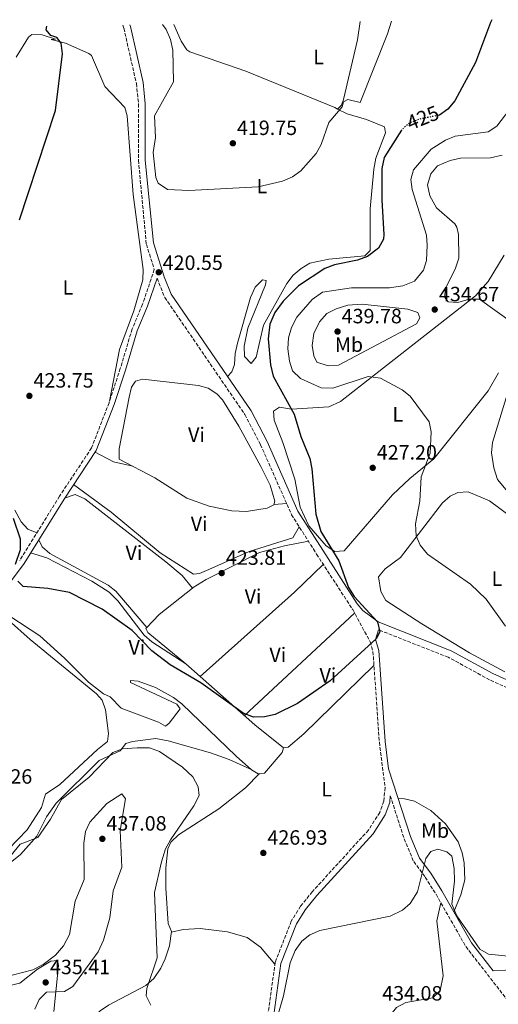
# Model space of a CAD drawing. Units: metres. Extents: x 601731 to 605212, y 4652830 to 4655193.
# Drawn here: x 601980 to 602212, y 4654672 to 4655149 of the extents above; entities that cross this region are included whole.
import ezdxf
from ezdxf.enums import TextEntityAlignment as Align

# ---------------------------------------------------------------- set-up
doc = ezdxf.new("R2010")
doc.units = ezdxf.units.M
doc.header["$MEASUREMENT"] = 0
doc.linetypes.add('DGN Style 3', pattern=[2.435890702152634, 1.739921930109024, -0.6959687720436097])
doc.linetypes.add('DGN Style 5', pattern=[1.217945351076317, 0.5219765790327072, -0.6959687720436097])
for name, color, linetype, lineweight in [('Acequia sin especificar', 4, 'Continuous', 0), ('Camino', 7, 'DGN Style 3', 0), ('Cota de curva de nivel directora', 7, 'Continuous', 0), ('Cota de punto acotado terreno', 7, 'Continuous', 0), ('Curva de nivel directora', 30, 'Continuous', 30), ('Curva de nivel directora no vista', 30, 'DGN Style 5', 30), ('Curva de nivel intermedia', 30, 'Continuous', 0), ('Etiqueta de uso rústico', 92, 'Continuous', 0), ('Línea de cambio de uso (parcela vista)', 92, 'Continuous', 0), ('Margen derecho', 7, 'Continuous', 0), ('Punto acotado terreno (símbolo)', 7, 'Continuous', 0)]:
    doc.layers.add(name, color=color, linetype=linetype, lineweight=lineweight)
doc.styles.add('Style-Arial', font='arial.ttf')

# ---------------------------------------------------------------- blocks, each defined once
blk = doc.blocks.new('5PATER')
at = {"layer": 'Punto acotado terreno (símbolo)', "linetype": 'Continuous', "lineweight": 0}
h = blk.add_hatch(color=51, dxfattribs=at)
edge = h.paths.add_edge_path()
edge.add_ellipse((0, 0), major_axis=(-0.1095731443231308, -0.1110710700762829), ratio=0.9994222409660317, start_angle=0, end_angle=360)

msp = doc.modelspace()

# ---------------------------------------------------------------- linework, layer by layer
at = {"layer": 'Acequia sin especificar', "color": 4, "linetype": 'Continuous', "lineweight": 0}
msp.add_polyline3d([(601880.3899999997, 4654736.699999999, 431.2799999999989), (601883.9500000002, 4654732.83, 431.320000000007), (601886.3799999999, 4654728.52, 431.2700000000041), (601892.2999999998, 4654715.100000001, 431.2200000000012), (601895.25, 4654710.92, 431.1999999999971), (601897.6299999999, 4654709.41, 431.1999999999971), (601913.0300000003, 4654706.810000001, 431.3600000000006), (601928.0899999999, 4654708.140000001, 431.320000000007), (601937.3799999999, 4654711.850000001, 431.1199999999953), (601945.7800000003, 4654717.33, 430.7799999999989), (601979.9500000002, 4654744.619999999, 430.0899999999965), (601987.8600000005, 4654753.609999999, 429.929999999993), (601992.6699999999, 4654762.960000001, 429.9499999999971), (601997.3200000003, 4654769.59, 429.9700000000012), (602018.1500000004, 4654790.220000001, 429.7100000000065), (602028.3300000001, 4654794.939999999, 429.7700000000041), (602031.0999999996, 4654798.5, 429.1999999999971), (602034.3600000005, 4654799.470000001, 428.5599999999977), (602045.5800000001, 4654800.880000001, 428.429999999993), (602051.5300000003, 4654799.76, 428.3899999999995), (602072.1200000001, 4654793.9, 426.8399999999965), (602081.1500000004, 4654790.75, 426.6499999999942), (602091.5199999996, 4654786.039999999, 425.9400000000023)], dxfattribs=at)
at = {"layer": 'Camino', "color": 7, "linetype": 'DGN Style 3', "lineweight": 0}
for points in [[(602029.600000001, 4655146.730000002, 420.3200000000071), (602030.1099999985, 4655145.230000002, 420.350000000006), (602036.1799999992, 4655118.399999999, 420.3800000000046), (602037.2199999986, 4655108.45, 420.2599999999947), (602037.1400000004, 4655081.239999999, 420.229999999996), (602041.0199999984, 4655040.420000004, 420.3600000000006), (602044.8500000017, 4655028.280000002, 420.7200000000013), (602039.1799999989, 4655011.410000003, 420.8699999999953), (602034.1000000006, 4654999.420000004, 420.8399999999967), (602028.3799999985, 4654980.260000003, 421.1900000000026), (602022.909999999, 4654963.640000002, 422.1699999999981), (602014.4399999998, 4654941.730000001, 423.199999999997), (601998.9400000012, 4654918.370000003, 423.0099999999947), (601979.609999999, 4654887.13, 425.4299999999931)], [(602046.1700000005, 4655024.100000003, 420.8999999999942), (602049.949999998, 4655014.670000004, 420.8899999999994), (602088.7799999998, 4654957.899999999, 421.4799999999959), (602096.3399999992, 4654943.300000002, 421.9900000000052), (602111.3999999977, 4654909.38, 423.1399999999995), (602123.53, 4654890.250000002, 423.1699999999984), (602141.0100000014, 4654863.390000002, 424.5599999999977), (602149.4800000006, 4654847.77, 425.1100000000006), (602150.8500000007, 4654842.989999998, 425.2899999999937), (602153.9400000019, 4654799.100000003, 425.9600000000065), (602156.6900000012, 4654777.100000002, 426.4900000000052), (602156.129999998, 4654770.45, 427.0599999999978), (602154.1099999996, 4654765.090000001, 426.7400000000054), (602148.6600000003, 4654756.480000001, 426.9999999999999), (602121.4699999993, 4654726.640000001, 428.0000000000001), (602115.7899999997, 4654719.590000001, 428.2400000000052), (602111.2700000001, 4654712.370000001, 428.4499999999971), (602103.4699999995, 4654692.470000001, 429.4400000000024), (602099.4999999997, 4654663.88, 430.2799999999989)], [(602216.089999999, 4654825.410000001, 426.9499999999972), (602207.3599999984, 4654829.289999999, 426.7799999999989), (602187.3400000001, 4654840.290000001, 425.929999999993), (602153.5199999996, 4654853.580000004, 424.779999999999)], [(602159.2100000003, 4654773.120000001, 426.4900000000052), (602165.9999999986, 4654752.210000001, 428.7100000000065), (602170.5699999996, 4654741.200000001, 429.0800000000018), (602176.2199999979, 4654733.670000004, 430.5399999999937), (602181.399999999, 4654725.38, 431.1499999999942), (602195.8500000016, 4654699.980000001, 430.3999999999943), (602217.3699999996, 4654672.310000001, 431.2299999999959)]]:
    msp.add_polyline3d(points, dxfattribs=at)
at = {"layer": 'Curva de nivel directora', "color": 30, "linetype": 'Continuous', "lineweight": 30, "elevation": 425, "flags": 128}
for points in [[(602208.4299999991, 4655149.340000001), (602207.7899999997, 4655148.039999999), (602200.5199999987, 4655128.66), (602190.5299999998, 4655110.050000001), (602187.11, 4655106.04), (602183.0799999998, 4655103.07), (602182.4699999996, 4655102.949999999)], [(601979.4900000006, 4655052.289999999), (601996.9400000006, 4655105.260000001), (602000.4000000008, 4655132.789999999), (601999.7799999993, 4655137.880000001), (601997.6400000004, 4655140.640000002), (601994.6499999996, 4655141.730000002), (601992.3699999996, 4655144.500000001), (601992.7199999985, 4655146.190000001)], [(602164.6199999994, 4655095.83), (602156.2599999999, 4655082.550000001), (602155.149999999, 4655077.130000001), (602155.0700000008, 4655061.880000004), (602156.1900000006, 4655045.130000002), (602155.9699999993, 4655042.960000002), (602153.5599999997, 4655038.620000001), (602148.2099999988, 4655034.580000003), (602143.4199999988, 4655032.7), (602132.1699999992, 4655030.490000002), (602127.4900000008, 4655028.720000001), (602114.7500000005, 4655020.390000001), (602107.2400000001, 4655012.810000001), (602103.3399999997, 4655007.359999999), (602100.9300000002, 4655001.800000001), (602099.969999999, 4654994.640000002), (602101.1600000004, 4654981.980000001), (602102.4900000005, 4654976.480000001), (602112.6499999992, 4654958.160000001), (602115.85, 4654947.36), (602120.1699999984, 4654936.54), (602121.2300000001, 4654931.650000001), (602123.1999999993, 4654909.640000002), (602125.62, 4654901.230000001), (602134.3199999994, 4654887.070000002), (602139.0099999988, 4654874.150000001), (602141.7400000001, 4654869.67), (602152.9599999984, 4654857.430000001), (602154.1099999996, 4654852.550000001), (602152.3199999993, 4654849.150000001), (602130.1599999998, 4654828.86), (602114.2400000007, 4654817.850000001), (602103.4600000004, 4654812.59), (602098.2900000004, 4654811.380000001), (602092.9399999994, 4654811.27), (602087.8999999991, 4654813.16), (602067.4800000007, 4654827.810000001), (602052.5699999998, 4654836.59), (602043.6699999993, 4654843.42), (602034.1499999998, 4654853.290000001), (602019.5899999997, 4654863.500000001), (602003.6799999997, 4654871.74), (601993.3299999986, 4654873.57), (601981.2400000007, 4654874.560000001), (601978.6500000001, 4654877.189999999)], [(601977.5100000004, 4654885.470000001), (601980.0299999992, 4654892.520000001), (601980.019999998, 4654897.529999999), (601976.5800000003, 4654907.59)]]:
    msp.add_lwpolyline(points, dxfattribs=at)
at = {"layer": 'Curva de nivel directora no vista', "color": 30, "linetype": 'DGN Style 5', "lineweight": 30, "elevation": 425, "flags": 128}
msp.add_lwpolyline([(602182.4699999996, 4655102.949999999), (602173.1800000002, 4655101.070000002), (602168.5399999999, 4655099.210000002), (602164.6599999998, 4655095.890000001), (602164.6199999994, 4655095.83)], dxfattribs=at)
at = {"layer": 'Curva de nivel intermedia', "color": 30, "linetype": 'Continuous', "lineweight": 0, "flags": 128}
for points, elevation in [([(602159.8099999994, 4655148.63), (602157.9600000008, 4655142.53), (602144.6300000002, 4655109.149999999), (602138.6900000013, 4655110.689999999), (602136.5800000014, 4655109.469999999), (602135.9000000019, 4655107.06), (602129.5200000004, 4655099.440000001), (602125.6600000003, 4655088.84), (602123.2500000007, 4655084.46), (602115.9200000016, 4655076.029999998), (602111.8600000002, 4655073.109999999), (602106.9800000008, 4655071.009999999), (602095.2400000016, 4655068.390000002), (602061.5700000009, 4655066.539999999), (602051.230000001, 4655067.05), (602046.6500000011, 4655070.029999999), (602045.5700000015, 4655072.859999999), (602044.3399999999, 4655084.980000001), (602045.4500000008, 4655092.210000002), (602044.9700000002, 4655102.659999998), (602054.2400000017, 4655119.179999999), (602053.7900000003, 4655134.539999999), (602052.7300000007, 4655139.689999999), (602050.6699999999, 4655144.579999999), (602048.8300000003, 4655147.009999999)], 420.0000000000001), ([(602223.9600000012, 4655114.840000001), (602210.8300000018, 4655097.8), (602206.660000001, 4655094.949999999), (602190.6300000002, 4655092.8), (602186.0300000003, 4655090.869999998), (602179.0699999998, 4655086.55), (602170.4600000001, 4655076.63), (602169.2300000006, 4655071.920000001), (602169.8300000018, 4655066.960000001), (602176.8100000002, 4655044.96), (602177.1600000011, 4655039.96), (602176.8400000014, 4655032.57), (602175.2900000003, 4655027.859999998), (602170.9699999996, 4655022.63), (602165.2499999999, 4655020.25), (602158.8600000016, 4655019.359999998), (602140.4000000012, 4655019.289999999), (602126.4400000003, 4655017.239999999), (602121.3100000005, 4655013.73), (602113.9600000012, 4655005.140000001), (602111.3700000007, 4655000.130000001), (602109.8600000021, 4654995.079999999), (602109.6000000006, 4654989.859999998), (602110.3100000012, 4654983.859999998), (602111.8700000015, 4654979.109999999), (602115.6399999999, 4654975.400000001), (602125.7300000017, 4654970.939999999), (602131.3900000012, 4654970.640000001), (602148.5500000007, 4654976.330000001), (602154.4699999995, 4654975.600000001), (602165.0199999996, 4654969.890000002), (602168.9400000002, 4654966.779999999), (602178.1199999999, 4654954.33), (602179.0800000011, 4654949.529999998), (602178.5300000012, 4654939.249999999), (602174.1900000004, 4654927.680000001), (602173.5199999999, 4654915.999999999), (602171.4700000002, 4654904.99), (602171.8300000001, 4654899.179999999), (602173.7700000004, 4654894.579999999), (602177.3100000008, 4654890.220000001), (602198.1300000015, 4654875.779999998), (602205.6700000007, 4654868.449999999), (602215.0400000006, 4654855.4)], 430), ([(602213.4699999993, 4655083.659999999), (602207.7800000008, 4655082.41), (602193.2300000021, 4655082.150000001), (602188.3400000014, 4655081.140000001), (602182.0800000007, 4655078.519999999), (602178.9500000014, 4655074.640000001), (602177.3100000008, 4655069.300000001), (602178.4300000007, 4655063.9), (602181.5900000011, 4655058.189999999), (602190.5000000006, 4655050.34), (602191.4900000008, 4655048.76), (602192.290000001, 4655045.199999999), (602192.4400000008, 4655033.730000001), (602190.9000000008, 4655028.84), (602185.9100000019, 4655018.720000001), (602185.6799999994, 4655014.659999999), (602187.3300000011, 4655012.55), (602191.9300000012, 4655012.239999999), (602197.480000001, 4655013.779999999), (602202.4800000011, 4655013.779999999), (602218.5499999998, 4655002.46)], 435.0000000000001), ([(602129.1400000004, 4654981.579999999), (602123.6300000007, 4654983.32), (602122.1199999996, 4654986.38), (602121.3600000021, 4654991.34), (602122.2400000005, 4654997.199999998), (602124.9400000006, 4655002.849999999), (602128.5500000003, 4655006.84), (602132.9700000016, 4655009.179999999), (602138.6900000013, 4655010.949999999), (602145.5700000012, 4655011.369999999), (602167.7199999996, 4655008.989999999), (602172.5499999998, 4655007.46), (602173.5800000003, 4655004.789999999), (602171.9199999997, 4655001.939999999), (602134.1400000005, 4654981.869999999), (602129.1400000004, 4654981.579999999)], 435.0000000000001), ([(602216.5400000005, 4654969.789999999), (602208.7199999995, 4654944.31), (602208.3300000007, 4654939.31), (602209.360000001, 4654932.099999999), (602211.2000000007, 4654926.42), (602242.2400000006, 4654889.349999999)], 435.0000000000001), ([(602043.2000000001, 4654671.680000001), (602040.9900000015, 4654676.189999999), (602041.2900000011, 4654679.710000001), (602046.3200000003, 4654694.49), (602045.0000000015, 4654726.189999999), (602048.360000001, 4654741.17), (602050.3000000011, 4654747.430000001), (602052.7300000007, 4654751.809999999), (602064.0000000005, 4654768.289999999), (602066.570000001, 4654773.24), (602066.1100000006, 4654777.429999999), (602063.5800000003, 4654782.349999999), (602058.5700000012, 4654786.970000001), (602047.3000000014, 4654794.659999999), (602042.5600000008, 4654796.359999998), (602036.4699999997, 4654796.340000001), (602029.4000000021, 4654795.84), (602024.7400000017, 4654794.019999999), (602013.280000002, 4654782.06), (601999.8500000008, 4654771.359999998), (601994.4700000007, 4654761.699999999), (601988.3399999996, 4654752.819999999), (601979.7800000011, 4654749.659999999), (601973.3799999995, 4654741.710000001)], 430), ([(601986.8700000012, 4654669.63), (601989.0100000004, 4654674.329999999), (601992.5700000009, 4654677.920000001), (602001.2700000001, 4654678.300000001), (602005.2900000013, 4654680.58), (602017.6299999994, 4654697.51), (602020.3000000005, 4654703.06), (602023.2700000011, 4654713.930000001), (602024.9100000017, 4654726.989999999), (602029.1000000006, 4654738.429999999), (602028.250000001, 4654756.34), (602030.890000001, 4654771.67), (602029.1200000006, 4654774.050000002), (602021.7900000013, 4654769.42), (602013.6200000017, 4654760.27), (602011.5400000009, 4654755.720000001), (602010.6199999999, 4654750.079999999), (602010.9000000015, 4654732.52), (602006.5600000009, 4654721.970000001), (602003.7700000014, 4654705.939999999), (602000.7699999994, 4654700.440000001), (601996.9699999997, 4654695.869999999), (601991.0000000017, 4654691.249999999), (601985.9600000014, 4654688.810000001), (601975.9000000008, 4654686.15)], 435.0000000000001), ([(602186.6400000004, 4654745.970000001), (602182.2500000006, 4654747.210000001), (602178.9500000014, 4654746.09), (602176.4900000005, 4654742.789999999), (602172.4100000013, 4654726.59), (602168.900000002, 4654720.949999998), (602165.1800000004, 4654717.62), (602159.2100000003, 4654714.709999999), (602125.1300000005, 4654707.760000001), (602120.250000001, 4654705.63), (602116.3100000005, 4654702.559999999), (602113.1900000002, 4654698.06), (602110.6800000002, 4654692.060000001), (602107.4900000005, 4654676.210000001), (602103.0100000012, 4654660.529999998)], 430), ([(602218.0500000014, 4654695.21), (602206.9200000003, 4654696.279999998), (602202.6900000012, 4654698.759999999), (602191.4900000008, 4654714.929999999), (602189.0499999999, 4654720.579999999), (602190.2999999995, 4654731.71), (602190.2000000011, 4654737.800000001), (602189.0499999999, 4654743.81), (602186.6400000004, 4654745.970000001)], 430)]:
    msp.add_lwpolyline(points, dxfattribs=dict(at, elevation=elevation))
at = {"layer": 'Línea de cambio de uso (parcela vista)', "color": 92, "linetype": 'Continuous', "lineweight": 0, "extrusion": (-0.05159035686553164, 0.02529911857060746, 0.9983478300061746), "elevation": 87124.71704256017, "flags": 128}
msp.add_lwpolyline([(-4444720.237571673, -1506468.731439658), (-4444720.237571673, -1506468.696632618)], dxfattribs=at)
at = {"layer": 'Línea de cambio de uso (parcela vista)', "color": 92, "linetype": 'Continuous', "lineweight": 0, "extrusion": (-0.05109633597766812, 0.02494844607068339, 0.9983820608806608), "elevation": 85789.78035657352, "flags": 128}
msp.add_lwpolyline([(-4447296.870230852, -1498922.046723623), (-4447296.870230852, -1498921.999240048)], dxfattribs=at)
at = {"layer": 'Línea de cambio de uso (parcela vista)', "color": 92, "linetype": 'Continuous', "lineweight": 0, "extrusion": (0.06006608188546025, 0.09435481235102887, 0.9937249293406759), "elevation": 475816.4452265832, "flags": 128}
msp.add_lwpolyline([(1991924.195832739, -4223554.586960996), (1991924.149837848, -4223554.586960996), (1991924.148726637, -4223554.592325249)], dxfattribs=at)
at = {"layer": 'Línea de cambio de uso (parcela vista)', "color": 92, "linetype": 'Continuous', "lineweight": 0, "extrusion": (0.08748838843536498, 0.08888456839900756, 0.9921921766419572), "elevation": 466841.6237458542, "flags": 128}
msp.add_lwpolyline([(2836334.992677085, -3710545.739784542), (2836325.401921486, -3710548.70646738), (2836317.159550993, -3710553.757846266)], dxfattribs=at)
at = {"layer": 'Línea de cambio de uso (parcela vista)', "color": 92, "linetype": 'Continuous', "lineweight": 0, "extrusion": (-0.04498017597528691, -0.002466654811851526, 0.9989848344110492), "elevation": -38142.50686785807, "flags": 128}
msp.add_lwpolyline([(-4614961.806913092, 855236.0099076139), (-4614961.806913091, 855242.2255330845)], dxfattribs=at)
at = {"layer": 'Línea de cambio de uso (parcela vista)', "color": 92, "linetype": 'Continuous', "lineweight": 0, "extrusion": (-0.5098324944050164, 0.5718786309859559, 0.64267072367612), "elevation": 2355317.759388793, "flags": 128}
msp.add_lwpolyline([(-3547062.297246986, -1975181.281836789), (-3547042.883437678, -1975180.133225412), (-3546981.569321543, -1975180.094068207)], dxfattribs=at)
at = {"layer": 'Línea de cambio de uso (parcela vista)', "color": 92, "linetype": 'Continuous', "lineweight": 0, "extrusion": (0.01570049230144606, -0.01516324076892566, 0.9997617569555639), "elevation": -60706.3300012409, "flags": 128}
msp.add_lwpolyline([(3766530.318066168, 2799981.093931371), (3766509.939955869, 2799983.778647499), (3766501.241578461, 2799983.778647499)], dxfattribs=at)
at = {"layer": 'Línea de cambio de uso (parcela vista)', "color": 92, "linetype": 'Continuous', "lineweight": 0, "extrusion": (-0.02784685724960253, 0.03480857274757607, 0.9990059638483633), "elevation": 145687.567525874, "flags": 128}
msp.add_lwpolyline([(-3378009.009550477, -3255481.570618611), (-3378009.009550477, -3255481.575105258)], dxfattribs=at)
at = {"layer": 'Línea de cambio de uso (parcela vista)', "color": 92, "linetype": 'Continuous', "lineweight": 0, "extrusion": (-0.001003005093379094, -0.0009330105377789639, 0.9999990617356194), "elevation": -4521.906811577926, "flags": 128}
msp.add_lwpolyline([(602088.6034006602, 4654809.757039845), (602142.0534740741, 4654859.477061488)], dxfattribs=at)
at = {"layer": 'Línea de cambio de uso (parcela vista)', "color": 92, "linetype": 'Continuous', "lineweight": 0, "extrusion": (-0.001746378288413248, -0.0008046140809888559, 0.9999981513778186), "elevation": -4372.643260358347, "flags": 128}
msp.add_lwpolyline([(602041.0398916131, 4654852.681693911), (602040.5925922949, 4654852.21849469), (602041.4725909538, 4654850.308494071), (602059.9325977315, 4654835.098489147)], dxfattribs=at)
at = {"layer": 'Línea de cambio de uso (parcela vista)', "color": 92, "linetype": 'Continuous', "lineweight": 0, "extrusion": (-0.01539777294605114, 0.01824921673145634, 0.9997148966965484), "elevation": 76101.34716636039, "flags": 128}
msp.add_lwpolyline([(-3461915.120555225, -3168513.579745857), (-3461915.120555225, -3168513.575557778)], dxfattribs=at)
at = {"layer": 'Línea de cambio de uso (parcela vista)', "color": 92, "linetype": 'Continuous', "lineweight": 0, "extrusion": (-0.0168989853960746, 0.01499097617605364, 0.9997448149032194), "elevation": 60030.36898131621, "flags": 128}
msp.add_lwpolyline([(-3881706.643702589, -2637941.42535572), (-3881706.643702589, -2637932.200007431)], dxfattribs=at)
at = {"layer": 'Línea de cambio de uso (parcela vista)', "color": 92, "linetype": 'Continuous', "lineweight": 0, "extrusion": (0.09355235859890923, 0.1390113551693663, 0.9858619575450498), "elevation": 703817.4917937596, "flags": 128}
msp.add_lwpolyline([(2099410.510485162, -4138484.366469258), (2099375.357509835, -4138479.582498244), (2099357.628512674, -4138478.150171593)], dxfattribs=at)
at = {"layer": 'Línea de cambio de uso (parcela vista)', "color": 92, "linetype": 'Continuous', "lineweight": 0}
for points in [[(602054.3700000001, 4655147.09, 419.8699999999953), (602057.8200000003, 4655139, 419.7700000000041), (602060.5700000003, 4655134.720000001, 419.7700000000041), (602062.0300000003, 4655133.699999999, 419.7700000000041), (602089.2100000001, 4655124.42, 419.7700000000041), (602132.2999999998, 4655106.82, 419.6199999999953), (602133.6412000004, 4655105.9647, 419.6199999999953)], [(602133.6837999999, 4655105.9439, 419.6193999999959), (602135.6100000005, 4655107.91, 419.3000000000029), (602136.6299999999, 4655110.689999999, 418.8600000000006), (602143.4100000003, 4655139.539999999, 418.5599999999977), (602144.5999999996, 4655148.41, 418.8500000000058)], [(601977.8899999997, 4655131.140000001, 425.9799999999959), (601983.8799999999, 4655140.82, 425.6000000000058), (601985.5300000003, 4655142.140000001, 425.6000000000058), (601990.5199999996, 4655141.939999999, 425.5599999999977), (601996.9000000004, 4655139.970000001, 425.5599999999977), (601994.9000000004, 4655139.800000001, 425.3399999999965), (602001.79, 4655137.890000001, 424.1300000000047), (602013.1500000004, 4655133, 422.8800000000047), (602014.3899999997, 4655132.02, 422.8600000000006), (602020.8499999996, 4655117.029999999, 422.7799999999989), (602030.5, 4655106.75, 421.1499999999942), (602031.6900000004, 4655102.689999999, 421.0500000000029), (602034.6699999999, 4655064.609999999, 420.9700000000012), (602039.4299999997, 4655028.199999999, 421.3300000000018), (602039.2999999998, 4655023.199999999, 421.3899999999995), (602034.9299999997, 4655008.230000001, 421.6900000000023), (602027.9199999999, 4654989.470000001, 421.929999999993), (602023.1500000004, 4654964.369999999, 422.1300000000047)], [(602133.6837999999, 4655105.9439, 419.6247000000003), (602138.2699999996, 4655103.699999999, 419.9199999999983), (602147.75, 4655100.960000001, 421.5399999999936), (602156.4900000002, 4655097.439999999, 422.0200000000041), (602156.8499999996, 4655094.439999999, 422.2799999999989), (602152.2800000003, 4655082.15, 422.4700000000012), (602151.2300000006, 4655076.91, 422.5599999999977), (602149.4699999997, 4655057.58, 423.0800000000018), (602149.5499999998, 4655037.529999999, 424.0099999999948), (602146.9400000004, 4655034.810000001, 424.1699999999983), (602129.4199999999, 4655033.33, 423.5800000000018), (602120.2300000006, 4655031.27, 423.1999999999971), (602116.0300000003, 4655028.76, 423), (602112.1500000004, 4655025.439999999, 422.9100000000035), (602109.1299999999, 4655021.52, 422.9499999999971), (602097.7300000006, 4655001.24, 423.179999999993), (602094.2000000002, 4654985.779999999, 423.1900000000023), (602091.8200000003, 4654982.640000001, 422.8399999999965), (602088.6299999999, 4654986.039999999, 422.2799999999989), (602088.4500000002, 4654991.050000001, 422.3099999999977), (602090.1799999997, 4654999.880000001, 422.5200000000041), (602098.79, 4655020.880000001, 421.6300000000047), (602099.0499999998, 4655022.83, 421.1699999999983), (602097.3499999996, 4655023.210000001, 420.570000000007), (602093.7999999998, 4655019.689999999, 420.8600000000006), (602091.5300000003, 4655014.600000001, 420.75), (602085.2000000002, 4654992.470000001, 420.820000000007), (602084.04, 4654987.5, 420.9499999999971), (602083.7800000003, 4654982.25, 420.929999999993), (602082.5099999999, 4654978.689999999, 421.0500000000029), (602080.3099999996, 4654976.449999999, 421.3000000000029)], [(602132.4000000004, 4654891.57, 425.2400000000052), (602128.2000000002, 4654894.279999999, 425.2299999999959), (602119.79, 4654904.039999999, 424.929999999993), (602115.5499999998, 4654913.100000001, 424.7899999999936), (602113.0099999999, 4654926.65, 424.3899999999995), (602107.2300000006, 4654944.369999999, 424.25), (602102.9400000004, 4654955.27, 424.2700000000041), (602102.5899999999, 4654959.59, 424.3099999999977), (602105.5599999996, 4654961.460000001, 424.5500000000029), (602111.3899999997, 4654960.470000001, 425.3999999999942), (602129.5300000003, 4654961.66, 427.1999999999971), (602135.1500000004, 4654964.199999999, 427.8000000000029), (602200.5899999999, 4655015.51, 434.5299999999989), (602206.6799999997, 4655022.480000001, 435.8899999999995), (602214.4000000004, 4655035.26, 437.3500000000058)], [(602211.6699999999, 4654978.17, 432.9700000000012), (602206.7199999997, 4654969.49, 432.1999999999971), (602180.29, 4654936.42, 429.7100000000065), (602168.6900000004, 4654927, 428.3999999999942), (602160.29, 4654919.039999999, 427.5899999999965), (602136.8600000005, 4654891.850000001, 425.8800000000047), (602132.4000000004, 4654891.57, 425.2400000000052)], [(602089.5999999996, 4654910.880000001, 422.5299999999989), (602082.4500000002, 4654911.210000001, 422.429999999993), (602071.4400000004, 4654913.470000001, 422.2799999999989), (602060.6799999997, 4654917.460000001, 422.1600000000035), (602045.0700000003, 4654927.24, 422.3000000000029), (602027.7999999998, 4654936.350000001, 422.1399999999995), (602027.7800000003, 4654941.25, 422.0599999999977), (602032.7199999997, 4654966.430000001, 421.9400000000023), (602033.7699999996, 4654971.230000001, 422.1300000000047), (602035.6699999999, 4654974.109999999, 422.179999999993), (602039.1500000004, 4654975.100000001, 422.1199999999953), (602066.2599999999, 4654972.050000001, 421.929999999993), (602070.8899999997, 4654970.640000001, 422), (602075.2300000006, 4654968.029999999, 422.0099999999948), (602077.8899999997, 4654965.039999999, 422.0200000000041), (602085.8300000001, 4654952.300000001, 422.1000000000058), (602096.4199999999, 4654932.789999999, 422.3600000000006), (602100.9600000001, 4654923.65, 422.5200000000041), (602103.3399999999, 4654915.960000001, 422.6999999999971), (602102.7400000002, 4654914.16, 422.679999999993), (602099.5099999999, 4654912.51, 422.6399999999995), (602089.5999999996, 4654910.880000001, 422.5299999999989)], [(602115.1399999997, 4654903.49, 423.1499999999942), (602112.0800000001, 4654898.199999999, 423.1999999999971), (602090.8600000005, 4654891.49, 423.1999999999971), (602071.3600000005, 4654882.77, 423.0399999999936), (602066.7199999997, 4654880.91, 423), (602063.7999999998, 4654880.529999999, 422.7599999999948), (602047.7400000002, 4654890.91, 423.1699999999983), (602024.0199999996, 4654910.539999999, 422.8600000000006), (602005.7699999996, 4654924, 423.070000000007)], [(602063.3471999997, 4654873.7435, 424.0497999999934), (602058.3700000001, 4654879.890000001, 423.6600000000035), (602050.4500000002, 4654886.600000001, 423.5500000000029), (602011.1200000001, 4654917.08, 423.6100000000006), (602006.5499999998, 4654919.17, 423.6900000000023), (602001.3499999996, 4654917.34, 423.0099999999948)], [(602214.8200000003, 4654833.140000001, 428.5899999999965), (602197.5800000001, 4654842.460000001, 428.3999999999942), (602174.54, 4654856.42, 427.5099999999948), (602157.1200000001, 4654867.850000001, 428.1999999999971), (602154.5999999996, 4654872.15, 428.1999999999971), (602153.5599999996, 4654879.310000001, 428.1600000000035), (602156.7000000002, 4654883.189999999, 428.3500000000058), (602164.1500000004, 4654888.600000001, 429.3800000000047), (602184.5199999996, 4654915.109999999, 431.0200000000041), (602188.3099999996, 4654918.34, 431.3399999999965), (602192.0300000003, 4654920.060000001, 431.6000000000058), (602197.0499999998, 4654920.470000001, 431.9199999999983), (602207.3799999999, 4654916.140000001, 432.8099999999977), (602218.0099999999, 4654908.220000001, 433.8099999999977)], [(601987.9000000004, 4654900.539999999, 424.3899999999995), (601983.6200000001, 4654902.390000001, 424.2700000000041), (601980.3600000005, 4654905.939999999, 424.3099999999977), (601977.2999999998, 4654911.609999999, 424.5299999999989)], [(601988.8099999996, 4654897.109999999, 424.5399999999936), (601990.4600000001, 4654893.810000001, 423.8699999999953), (601994.2699999996, 4654890.58, 423.7400000000052), (602022.5199999996, 4654875.189999999, 423.6699999999983), (602026.2599999999, 4654872.25, 423.7100000000065), (602041.2172999998, 4654854.693200001, 424.1098999999958)], [(602119.54, 4654896.550000001, 423.1600000000035), (602107.9800000006, 4654894.300000001, 424.0099999999948), (602095.8600000005, 4654890.970000001, 424.0099999999948), (602069.9400000004, 4654877.960000001, 424), (602063.7199999997, 4654874.039999999, 424.0500000000029), (602063.3471999997, 4654873.7435, 424.0513999999966)], [(601984.9299999997, 4654890.84, 425.0299999999989), (601992.6900000004, 4654888.470000001, 425.0200000000041), (602014.5499999998, 4654877.17, 424.9799999999959), (602023.0199999996, 4654871.82, 425), (602027.2400000002, 4654867.619999999, 425.0099999999948), (602039.9900000002, 4654850.939999999, 425.1399999999995), (602043.7400000002, 4654847.680000001, 425.1600000000035), (602060.1100000005, 4654837.109999999, 425.0599999999977)], [(601966.5499999998, 4654861.99, 426.4499999999971), (601974.1100000005, 4654858.310000001, 426.4799999999959), (601984.6799999997, 4654848.810000001, 426.4499999999971), (602016.8700000001, 4654822.560000001, 426.5500000000029), (602019.5099999999, 4654819.460000001, 426.7100000000065), (602021.1500000004, 4654814.76, 427.1900000000023), (602022.6200000001, 4654803.369999999, 427.8099999999977), (602022.1500000004, 4654799.350000001, 428.3000000000029), (602017.25, 4654795.51, 428.820000000007), (601999.0099999999, 4654778.539999999, 428.7799999999989), (601992.1500000004, 4654773.82, 428.5200000000041), (601990.1200000001, 4654767.480000001, 428.6399999999995), (601983.2800000003, 4654756.539999999, 428.8000000000029), (601960.3099999996, 4654733.060000001, 429.3699999999953), (601934.8300000001, 4654713.84, 430.3800000000047), (601930.1200000001, 4654711.529999999, 430.5299999999989), (601925.2300000006, 4654710.32, 430.6300000000047), (601914.4400000004, 4654709.41, 430.7599999999948), (601905.29, 4654710.300000001, 430.6100000000006), (601898.9900000002, 4654712.480000001, 430.4700000000012), (601894.9299999997, 4654715.66, 430.5099999999948), (601892.25, 4654719.890000001, 430.5599999999977), (601888.8200000003, 4654729.77, 430.7400000000052), (601886.2199999997, 4654740.33, 430.6300000000047)], [(602107.4600000001, 4654796.380000001, 425.8399999999965), (602106.9100000003, 4654794.140000001, 425.7400000000052), (602098.1900000004, 4654784.050000001, 425.8800000000047), (602095.1200000001, 4654783.83, 425.8800000000047), (602092, 4654785.619999999, 425.9199999999983), (602084.5199999996, 4654792.289999999, 425.8999999999942), (602058.1500000004, 4654817.699999999, 425.7799999999989), (602054.2000000002, 4654820.76, 425.7200000000012), (602045.4000000004, 4654825.529999999, 425.5500000000029), (602037.0499999998, 4654828.699999999, 425.3999999999942), (602033.2699999996, 4654828.960000001, 425.7799999999989), (602033.2599999999, 4654827.980000001, 426.179999999993), (602055.7699999996, 4654817.57, 426.6699999999983), (602057.3600000005, 4654815.32, 426.6699999999983), (602052.1399999997, 4654808.24, 426.9600000000065), (602050.2599999999, 4654806.82, 427.0500000000029), (602046.8799999999, 4654808.779999999, 426.9900000000052), (602028.79, 4654815.609999999, 426.4100000000035), (602023.4199999999, 4654821.039999999, 425.679999999993), (602020.2800000003, 4654822.57, 425.3999999999942), (602012.9800000006, 4654828.220000001, 425.179999999993), (602001.3799999999, 4654839.869999999, 425.3800000000047), (601989.3399999999, 4654850.66, 425.0399999999936), (601974.8099999996, 4654860.230000001, 425.320000000007)], [(602107.4600000001, 4654796.380000001, 425.3800000000047), (602109.7000000002, 4654796.619999999, 425.3399999999965), (602117.3300000001, 4654803.09, 425.320000000007), (602151.3200000003, 4654836.289999999, 425.3899999999995)], [(602095.8399999999, 4654783.880000001, 425.8800000000047), (602089.1399999997, 4654776.970000001, 426.5800000000018), (602076.2000000002, 4654766.74, 428.2200000000012), (602056.6299999999, 4654754.180000001, 428.9199999999983), (602052.9299999997, 4654750.66, 428.9700000000012), (602051.4000000004, 4654747.390000001, 428.9799999999959), (602050.4699999997, 4654738.180000001, 428.9600000000065), (602050.3799999999, 4654728.33, 428.9799999999959), (602051.6200000001, 4654711.119999999, 429.0200000000041), (602053.1404999997, 4654707.280200001, 428.9829000000027)], [(602163.0199999996, 4654772.02, 427.5099999999948), (602166.1500000004, 4654771.66, 426.5899999999965), (602170.9000000004, 4654770.449999999, 426.25), (602178.9500000002, 4654766.039999999, 426.8500000000058), (602185.9500000002, 4654759.57, 427.3600000000006), (602192.0700000003, 4654750.810000001, 427.9900000000052), (602194.0899999999, 4654745.480000001, 428.3600000000006), (602195.04, 4654740.550000001, 428.4700000000012), (602195.4500000002, 4654732.380000001, 428.7899999999936), (602193.5, 4654725.130000001, 429.0200000000041), (602190.0499999998, 4654716.82, 430.8399999999965)], [(602218.7400000002, 4654559.92, 435.3600000000006), (602204, 4654555.869999999, 436.9499999999971), (602200.6600000003, 4654558.16, 437.2599999999948), (602197.8099999996, 4654562.350000001, 437.2299999999959), (602173.4100000003, 4654606.59, 435.4499999999971), (602166.7999999998, 4654625.789999999, 433.4100000000035), (602158.5999999996, 4654657.199999999, 433.1399999999995), (602158.4800000006, 4654662.180000001, 433.1300000000047), (602159.5499999998, 4654667.02, 433.1100000000006), (602162.2000000002, 4654670.480000001, 433.070000000007), (602166.7599999999, 4654672.91, 432.6900000000023), (602179.9400000004, 4654675.15, 432.0599999999977), (602183.4900000002, 4654678.74, 431.5), (602184.8700000001, 4654685.84, 430.8099999999977), (602181.7999999998, 4654712.5, 430.3800000000047), (602183.75, 4654721.25, 431.0200000000041)], [(602053.1404999997, 4654707.280200001, 428.9829000000027), (602053.2599999999, 4654706.980000001, 428.9799999999959), (602058.9199999999, 4654708.32, 428.9400000000023), (602067.0300000003, 4654708.789999999, 428.820000000007), (602080.2800000003, 4654707.109999999, 428.8399999999965), (602089.8899999997, 4654704.380000001, 428.8399999999965), (602096.2800000003, 4654699.680000001, 428.75), (602103.3200000003, 4654691.41, 429.4700000000012)], [(602053.1404999997, 4654707.280200001, 428.9799999999959), (602052.1500000004, 4654700.4, 429), (602050.0700000003, 4654694.029999999, 429.2299999999959), (602048.0599999996, 4654689.49, 429.4700000000012), (602044.6399999997, 4654684.52, 429.75), (602040.8200000003, 4654681.189999999, 429.9400000000023), (602022.6100000005, 4654671.619999999, 430.9700000000012), (602018.5999999996, 4654668.789999999, 431.3999999999942), (602016.5599999996, 4654666.58, 431.5599999999977), (602015.0300000003, 4654662.15, 431.6000000000058), (602015.3300000001, 4654657.15, 431.6300000000047), (602019.3899999997, 4654632.91, 431.7400000000052), (602019.9500000002, 4654613.49, 433.1900000000023), (602018.8499999996, 4654608.630000001, 433.320000000007), (602015.1299999999, 4654599.41, 433.5099999999948), (602009.7000000002, 4654591.77, 433.6300000000047), (602009.4299999997, 4654587.01, 433.6300000000047), (602016.0700000003, 4654572.730000001, 433.6699999999983), (602018.5700000003, 4654570.16, 433.6499999999942), (602051.2000000002, 4654571.220000001, 433.0800000000018), (602075.6600000003, 4654572.84, 433.5299999999989)], [(601996.2300000006, 4654668.5, 434.929999999993), (601998.4500000002, 4654690.84, 435.0599999999977), (601997.9100000003, 4654693.210000001, 435.0599999999977), (601994.7199999997, 4654692.859999999, 435.0200000000041), (601988.2000000002, 4654689.060000001, 435.0599999999977), (601979.6799999997, 4654682.310000001, 434.9799999999959), (601958.2599999999, 4654677.220000001, 436), (601953.2599999999, 4654674.130000001, 436.25), (601952.3399999999, 4654669.720000001, 437.0099999999948)]]:
    msp.add_polyline3d(points, dxfattribs=at)
at = {"layer": 'Margen derecho', "color": 7, "linetype": 'Continuous', "lineweight": 0}
for points in [[(602033.0499999999, 4655146.780000002, 420.3399999999966), (602033.269999999, 4655146.120000003, 420.350000000006), (602039.4200000003, 4655118.940000002, 420.3800000000046), (602040.4899999986, 4655108.610000002, 420.2599999999947), (602040.4200000016, 4655081.230000002, 420.229999999996), (602044.4600000005, 4655041.11, 420.3600000000006), (602049.6399999994, 4655024.7, 420.7200000000013), (602053.0399999992, 4655016.330000003, 420.8899999999994), (602091.7800000015, 4654959.690000002, 421.4799999999959), (602099.4899999985, 4654944.820000002, 421.9900000000052), (602114.48, 4654911.030000002, 423.1399999999995), (602126.4699999995, 4654892.120000003, 423.1699999999984), (602143.1700000007, 4654866.239999999, 424.5800000000018), (602145.9800000002, 4654862.899999999, 424.5599999999977), (602153.3500000018, 4654857.399999999, 424.779999999999), (602188.8199999997, 4654843.449999999, 425.929999999993), (602208.9099999996, 4654832.410000003, 426.7799999999989), (602217.2399999979, 4654828.720000001, 426.9499999999972)], [(602046.1700000005, 4655024.100000003, 420.8999999999942), (602041.5899999985, 4655010.5, 420.8699999999953), (602036.5300000003, 4654998.539999999, 420.8399999999967), (602030.8399999995, 4654979.489999999, 421.1900000000026), (602025.3399999986, 4654962.77, 422.1699999999981), (602016.7499999988, 4654940.539999999, 423.199999999997), (602001.1099999992, 4654916.980000002, 423.0099999999947), (601981.739999997, 4654885.680000001, 425.4299999999931), (601968.7300000006, 4654868.410000003, 426.4199999999983), (601949.5500000003, 4654812.030000002, 427.9600000000063), (601928.4999999994, 4654778.330000003, 429.300000000003), (601922.1000000001, 4654770.280000003, 429.7499999999999), (601912.3199999989, 4654760.610000002, 430.1300000000047), (601897.1299999986, 4654748.120000001, 430.6900000000023), (601886.2199999987, 4654740.330000004, 431.1300000000046), (601879.6600000006, 4654737.11, 431.4900000000054), (601874.1099999985, 4654735.63, 432), (601863.8400000001, 4654736.870000001, 432.199999999997), (601853.9099999992, 4654735.350000001, 432.2799999999989), (601846.6900000017, 4654733.04, 432.6000000000058), (601843.1600000003, 4654730.539999999, 432.5700000000071), (601830.1900000017, 4654715.4, 432.850000000006), (601796.199999999, 4654667.320000002, 433.7899999999936)], [(602153.5199999996, 4654853.580000004, 424.779999999999), (602152.1299999993, 4654848.850000001, 425.1100000000006), (602153.6700000016, 4654843.489999999, 425.2899999999937), (602156.7699999994, 4654799.370000001, 425.9600000000065), (602158.4200000013, 4654786.210000001, 426.600000000006), (602169.0799999987, 4654753.34, 428.7100000000065), (602173.4400000017, 4654742.840000002, 429.0800000000018), (602178.9299999991, 4654735.530000002, 430.5399999999937), (602184.2199999975, 4654727.059999999, 431.1499999999942), (602198.5899999997, 4654701.810000001, 430.3999999999943), (602209.1700000011, 4654688.210000002, 430.25), (602215.0199999983, 4654688.510000004, 430.2700000000041), (602219.8700000008, 4654689.690000001, 430.3300000000019), (602235.9499999986, 4654695.230000002, 431.0200000000041)], [(602159.2100000003, 4654773.120000001, 426.4900000000052), (602158.9399999998, 4654769.809999999, 427.0599999999978), (602156.6800000002, 4654763.81, 426.7400000000054), (602150.9400000002, 4654754.739999999, 426.9999999999999), (602123.6299999985, 4654724.79, 428.0000000000001), (602118.1099999998, 4654717.940000001, 428.2400000000052), (602113.8299999972, 4654711.090000001, 428.4499999999971), (602106.2399999987, 4654691.75, 429.4400000000024), (602102.3000000003, 4654663.340000001, 430.2799999999989), (602099.8999999977, 4654653.390000002, 431.270000000004), (602094.77, 4654641.420000004, 431.1300000000046), (602078.0399999997, 4654607.870000003, 432.5000000000001), (602076.5599999977, 4654603.63, 432.7100000000065), (602076.1499999987, 4654597.989999998, 432.979999999996), (602078.1700000016, 4654574.580000003, 433.479999999996), (602088.8799999983, 4654529.649999999, 434.9799999999959), (602090.9099999999, 4654500.730000001, 435.6300000000046), (602094.9600000001, 4654471.670000002, 436.7200000000013), (602096.0300000006, 4654450.430000001, 437.449999999997), (602095.7399999979, 4654440.170000004, 437.570000000007), (602091.8199999996, 4654412.11, 438.7299999999959), (602088.469999999, 4654402.059999999, 438.9600000000065), (602076.0700000006, 4654381.680000001, 439.1399999999995)]]:
    msp.add_polyline3d(points, dxfattribs=at)

# ---------------------------------------------------------------- block references
at = {"layer": 'Punto acotado terreno (símbolo)', "color": 7, "linetype": 'Continuous', "lineweight": 0, "xscale": 10, "yscale": 10, "zscale": 10}
for p in [(602082.9300000003, 4655089.430000001, 419.7500000000005), (602047.030000001, 4655026.890000001, 420.5500000000029), (602180.7799999998, 4655008.830000003, 434.6699999999987), (602133.6800000002, 4654998.149999999, 439.7799999999993), (601984.3099999975, 4654966.99, 423.7500000000005), (602150.7099999998, 4654932.100000003, 427.1999999999971), (602077.5100000022, 4654881.080000003, 423.8099999999982), (602019.6799999991, 4654752.239999998, 437.0800000000018), (602097.6999999981, 4654745.399999999, 426.9199999999987), (601992.1999999998, 4654682.63, 435.4100000000039)]:
    msp.add_blockref('5PATER', p, dxfattribs=at)

# ---------------------------------------------------------------- texts
at = {"layer": 'Cota de curva de nivel directora', "color": 7, "linetype": 'Continuous', "lineweight": 0, "style": 'Style-Arial'}
msp.add_text('425', height=7.000000000000002, rotation=21.84397999999999, dxfattribs=at).set_placement((602174.9929448746, 4655101.804988572, 425), align=Align.MIDDLE_CENTER)
at = {"layer": 'Cota de punto acotado terreno', "color": 7, "linetype": 'Continuous', "lineweight": 0, "style": 'Style-Arial'}
for s, p in [('419.75', (602084.9100000011, 4655093.429999999, 419.75)), ('420.55', (602048.9200000021, 4655028.030000002, 420.5500000000029)), ('434.67', (602182.8299999977, 4655012.830000003, 434.6699999999983)), ('439.78', (602135.6700000018, 4655002.149999999, 439.7799999999989)), ('423.75', (601986.3000000013, 4654970.989999998, 423.75)), ('427.20', (602152.6900000004, 4654936.100000001, 427.1999999999971)), ('423.81', (602079.5899999988, 4654885.080000001, 423.8099999999977)), ('428.26', (601956.5399999998, 4654778.980000001, 428.2599999999948)), ('437.08', (602021.6599999999, 4654756.239999999, 437.0800000000018)), ('426.93', (602099.690000002, 4654749.399999999, 426.9199999999983)), ('435.41', (601994.2800000012, 4654686.629999998, 435.4100000000035)), ('434.08', (602155.319999999, 4654673.870000003, 434.0800000000018))]:
    msp.add_text(s, height=7.000000000000002, dxfattribs=at).set_placement(p)
at = {"layer": 'Etiqueta de uso rústico', "color": 92, "linetype": 'Continuous', "lineweight": 0, "style": 'Style-Arial'}
for s, p in [('L', (602124.5014203795, 4655131.260010001, 418.8300000000018)), ('L', (602097.0714203793, 4655068.66001, 420)), ('L', (602002.9814203792, 4655019.560009997, 423.0099999999948)), ('Mb', (602139.2102462437, 4654991.820009999, 437.070000000007)), ('L', (602162.8614203775, 4654958.010009999, 429.1699999999983)), ('Vi', (602065.2789322182, 4654948.150009998, 422.1399999999995)), ('Vi', (602066.5789322192, 4654904.990009996, 422.6000000000058)), ('Vi', (602034.9789322182, 4654890.880009998, 423.6000000000058)), ('L', (602210.9614203807, 4654878.39001, 431.1100000000006)), ('Vi', (602092.7089322184, 4654869.760010001, 424.0800000000018)), ('Vi', (602036.4289322166, 4654845.060009996, 425.2400000000052)), ('Vi', (602104.7189322202, 4654841.44001, 424.2799999999989)), ('Vi', (602128.9989322188, 4654831.510009999, 425.0099999999948)), ('L', (602128.3814203775, 4654776.28001, 426.3099999999977)), ('Mb', (602180.9102462434, 4654756.230009998, 428.3600000000006))]:
    msp.add_text(s, height=7.000000000000002, dxfattribs=at).set_placement(p, align=Align.MIDDLE_CENTER)

doc.saveas('drawing.dxf')
